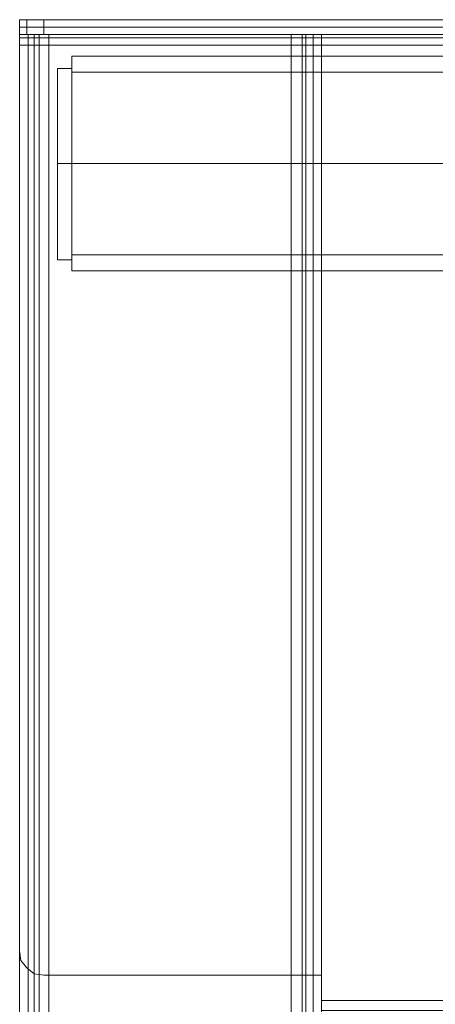
# Model space of a CAD drawing. Units: millimetres. Extents: x -204 to 365, y -70 to 1512.
# Drawn here: x -204 to -122, y 1059 to 1255 of the extents above; entities that cross this region are included whole.
import ezdxf

# ---------------------------------------------------------------- set-up
doc = ezdxf.new("R2010")
doc.units = ezdxf.units.MM
doc.layers.add('grå plader', color=7, linetype='Continuous', lineweight=9, true_color=0x737373)
doc.layers.add('stål', color=253, linetype='Continuous', lineweight=9)

msp = doc.modelspace()

# ---------------------------------------------------------------- linework, layer by layer
at = {"layer": 'grå plader', "flags": 128}
for points in [[(-204.41, 1254.55), (-204.41, 1254.07), (-204.41, 1253.1), (-204.41, 1251.41), (-204.41, 1249.48), (-204.41, 1250.45), (-204.41, 1251.17), (-204.41, 1251.65)], [(-199.58, 1254.55), (-201.51, 1254.55), (-202.96, 1254.55), (-204.17, 1254.55), (-204.41, 1254.55), (-204.41, 1251.65), (-204.17, 1251.65), (-202.96, 1251.65), (-201.51, 1251.65), (-199.58, 1251.65)], [(-198.61, 1251.65), (-200.78, 1251.65), (-202.72, 1251.65), (-203.92, 1251.65), (-204.41, 1251.65), (-203.92, 1251.65), (-202.72, 1251.65), (-200.78, 1251.65)], [(-204.41, 1251.65), (-204.41, -8.24), (-204.41, 1251.65)], [(-204.41, 1251.65), (-203.92, 1251.65), (-202.72, 1251.65), (-200.78, 1251.65), (-198.61, 1251.65), (-200.78, 1251.65), (-202.72, 1251.65), (-203.92, 1251.65)], [(-204.41, -8.24), (-204.41, 1251.65), (-204.41, -8.24)], [(-202.72, -8.24), (-202.72, 1251.65), (-202.72, -8.24)], [(-201.51, 1251.65), (-201.02, 1251.65), (-200.06, 1251.65), (-198.61, 1251.65), (-200.06, 1251.65), (-201.02, 1251.65)], [(-201.51, 1251.65), (-201.51, -8.24), (-201.51, 1251.65)], [(-198.61, 1251.65), (-200.06, 1251.65), (-201.02, 1251.65), (-201.51, 1251.65), (-201.02, 1251.65), (-200.06, 1251.65)], [(-201.51, -8.24), (-201.51, 1251.65), (-201.51, -8.24)], [(-200.54, 1251.65), (-200.54, -8.24), (-200.54, 1251.65)], [(-200.54, -8.24), (-200.54, 1251.65), (-200.54, -8.24)], [(-198.61, -8.24), (-198.61, 1251.65)], [(-198.61, 1251.65), (-150.53, 1251.65), (-150.53, -8.24), (-150.53, 1251.65)], [(-198.61, 1251.65), (-198.61, -8.24)], [(-198.61, 1251.65), (-198.61, -8.24)], [(-144.49, 1251.65), (-144.98, 1251.65), (-146.18, 1251.65), (-148.12, 1251.65), (-150.53, 1251.65), (-148.12, 1251.65), (-146.18, 1251.65), (-144.98, 1251.65)], [(-150.53, 1251.65), (-149.08, 1251.65), (-147.88, 1251.65), (-147.63, 1251.65), (-147.88, 1251.65), (-149.08, 1251.65)], [(-150.53, -8.24), (-150.53, 1251.65)], [(-144.49, 1251.65), (-144.98, 1251.65), (-146.18, 1251.65), (-148.12, 1251.65), (-150.53, 1251.65), (-148.12, 1251.65), (-146.18, 1251.65), (-144.98, 1251.65)], [(-150.53, 1251.65), (-149.08, 1251.65), (-147.88, 1251.65), (-147.63, 1251.65), (-147.88, 1251.65), (-149.08, 1251.65)], [(-150.53, -8.24), (-150.53, 1251.65), (-150.53, -8.24)], [(-148.36, 1251.65), (-148.36, -8.24), (-148.36, 1251.65)], [(-148.36, -8.24), (-148.36, 1251.65), (-148.36, -8.24)], [(-147.63, 1251.65), (-147.63, -8.24), (-147.63, 1251.65)], [(-147.63, -8.24), (-147.63, 1251.65), (-147.63, -8.24)], [(-146.18, 1251.65), (-146.18, -8.24)], [(-144.49, -8.24), (-144.49, 1251.65)], [(-144.49, 1251.65), (-144.49, -8.24)], [(-204.41, 1069.98), (-204.41, 1249.48)], [(-204.41, 1069.98), (-204.17, 1068.05), (-202.96, 1066.6), (-201.51, 1065.39), (-199.58, 1065.15), (-201.51, 1065.39), (-202.96, 1066.6), (-204.17, 1068.05)], [(305.11, 1055), (305.11, 1055.48), (305.11, 1056.45), (305.11, 1058.14), (305.11, 1060.07), (305.11, 1059.11), (305.11, 1058.38), (305.11, 1058.14), (-144.49, 1058.14), (-144.49, 1058.38), (-144.49, 1059.11), (-144.49, 1060.07), (-144.49, 1058.14), (-144.49, 1056.45), (-144.49, 1055.48), (-144.49, 1055)]]:
    msp.add_lwpolyline(points, close=True, dxfattribs=at)
for points in [[(-24.66, 1254.55), (-204.41, 1254.55)], [(-202.96, 1254.55), (-202.96, 1251.65)], [(-29.5, 1254.55), (-199.58, 1254.55)], [(-204.41, 1253.1), (-24.66, 1253.1)], [(-204.41, 1251.65), (-24.66, 1251.65)], [(-202.72, -7.03), (-202.72, 1251.65), (-202.72, -8.24)], [(-29.5, 1251.65), (-199.58, 1251.65)], [(-150.53, 1251.65), (-198.61, 1251.65)], [(-198.61, 1251.65), (-150.53, 1251.65)], [(-198.61, 1251.65), (-150.53, 1251.65)], [(-150.53, 1251.65), (-198.61, 1251.65)], [(-198.61, 1251.65), (-198.61, -5.34), (-150.53, -5.34), (-150.53, 1251.65), (-150.53, -8.24)], [(-198.61, 1251.65), (-198.61, -8.24), (-150.53, -8.24)], [(-198.61, 1251.65), (-150.53, 1251.65)], [(-150.53, 1251.65), (-198.61, 1251.65)], [(-146.18, -7.03), (-146.18, 1251.65), (-146.18, -8.24)], [(-204.41, 1250.93), (-24.66, 1250.93)], [(180.2, 1171.45), (-19.59, 1171.45), (-21.52, 1171.93), (-23.21, 1173.14), (-24.18, 1174.59), (-24.66, 1176.52), (-24.66, 1249.48), (-204.41, 1249.48), (-24.66, 1249.48), (-24.66, 1176.52), (-24.18, 1174.59), (-23.21, 1173.14), (-21.52, 1171.93), (-19.59, 1171.45), (180.2, 1171.45)], [(360.19, 1065.15), (305.11, 1065.15), (305.11, 1060.07), (-144.49, 1060.07), (-144.49, 1065.15), (-199.58, 1065.15)], [(-199.58, 1065.15), (-144.49, 1065.15), (-144.49, 1060.07), (305.11, 1060.07), (305.11, 1065.15), (360.19, 1065.15)]]:
    msp.add_lwpolyline(points, dxfattribs=at)
at = {"layer": 'stål', "flags": 128}
for points in [[(-27.08, 1204.79), (-194.02, 1204.79), (-194.02, 1205.27), (-194.02, 1206.48), (-194.02, 1208.41), (-194.02, 1211.07), (-194.02, 1214.21), (-194.02, 1217.83), (-194.02, 1221.94), (-194.02, 1226.05), (-194.02, 1230.15), (-194.02, 1234.02), (-194.02, 1237.88), (-194.02, 1241.02), (-194.02, 1243.68), (-194.02, 1245.61), (-194.02, 1246.82), (-194.02, 1247.31)], [(-27.08, 1247.31), (-194.02, 1247.31), (-194.02, 1246.82), (-194.02, 1245.61), (-194.02, 1243.68), (-194.02, 1241.02), (-194.02, 1237.88), (-194.02, 1234.02), (-194.02, 1230.15), (-194.02, 1226.05), (-194.02, 1221.94), (-194.02, 1217.83), (-194.02, 1214.21), (-194.02, 1211.07), (-194.02, 1208.41), (-194.02, 1206.48), (-194.02, 1205.27)], [(-194.02, 1244.65), (-194.02, 1243.68), (-194.02, 1241.75), (-194.02, 1239.33), (-194.02, 1236.68), (-194.02, 1233.29), (-194.02, 1229.67), (-194.02, 1226.05), (-194.02, 1222.42), (-194.02, 1218.8), (-194.02, 1215.42), (-194.02, 1212.52), (-194.02, 1210.1), (-194.02, 1208.41), (-194.02, 1207.44), (-194.02, 1206.96), (-194.02, 1207.44), (-194.02, 1208.41), (-194.02, 1210.1), (-194.02, 1212.52), (-194.02, 1215.42), (-194.02, 1218.8), (-194.02, 1222.42), (-194.02, 1226.05), (-194.02, 1229.67), (-194.02, 1233.29), (-194.02, 1236.68), (-194.02, 1239.33), (-194.02, 1241.75), (-194.02, 1243.68), (-194.02, 1244.65), (-194.02, 1244.89), (-196.92, 1244.89), (-196.92, 1244.65), (-196.92, 1243.68), (-196.92, 1241.75), (-196.92, 1239.33), (-196.92, 1236.68), (-196.92, 1233.29), (-196.92, 1229.67), (-196.92, 1226.05), (-196.92, 1222.42), (-196.92, 1218.8), (-196.92, 1215.42), (-196.92, 1212.52), (-196.92, 1210.1), (-196.92, 1208.41), (-196.92, 1207.44), (-196.92, 1206.96), (-196.92, 1207.44), (-196.92, 1208.41), (-196.92, 1210.1), (-196.92, 1212.52), (-196.92, 1215.42), (-196.92, 1218.8), (-196.92, 1222.42), (-196.92, 1226.05), (-196.92, 1229.67), (-196.92, 1233.29), (-196.92, 1236.68), (-196.92, 1239.33), (-196.92, 1241.75), (-196.92, 1243.68), (-196.92, 1244.65)], [(-194.02, 1208.17), (-194.02, 1209.62), (-194.02, 1211.79), (-194.02, 1214.69), (-194.02, 1218.07), (-194.02, 1221.94), (-194.02, 1226.05), (-194.02, 1230.15), (-194.02, 1234.02), (-194.02, 1237.4), (-194.02, 1240.3), (-194.02, 1242.47), (-194.02, 1243.68), (-194.02, 1244.16), (-194.02, 1243.68), (-194.02, 1242.47), (-194.02, 1240.3), (-194.02, 1237.4), (-194.02, 1234.02), (-194.02, 1230.15), (-194.02, 1226.05), (-194.02, 1221.94), (-194.02, 1218.07), (-194.02, 1214.69), (-194.02, 1211.79), (-194.02, 1209.62), (-194.02, 1208.17), (-194.02, 1207.93), (-27.08, 1207.93)], [(-194.02, 1244.16), (-27.08, 1244.16)], [(-194.02, 1206.96), (-196.92, 1206.96)]]:
    msp.add_lwpolyline(points, dxfattribs=at)
for points in [[(-196.92, 1226.05), (-194.02, 1226.05)], [(-27.08, 1226.05), (-194.02, 1226.05)], [(-27.08, 1226.05), (-194.02, 1226.05)]]:
    msp.add_lwpolyline(points, close=True, dxfattribs=at)

doc.saveas('drawing.dxf')
